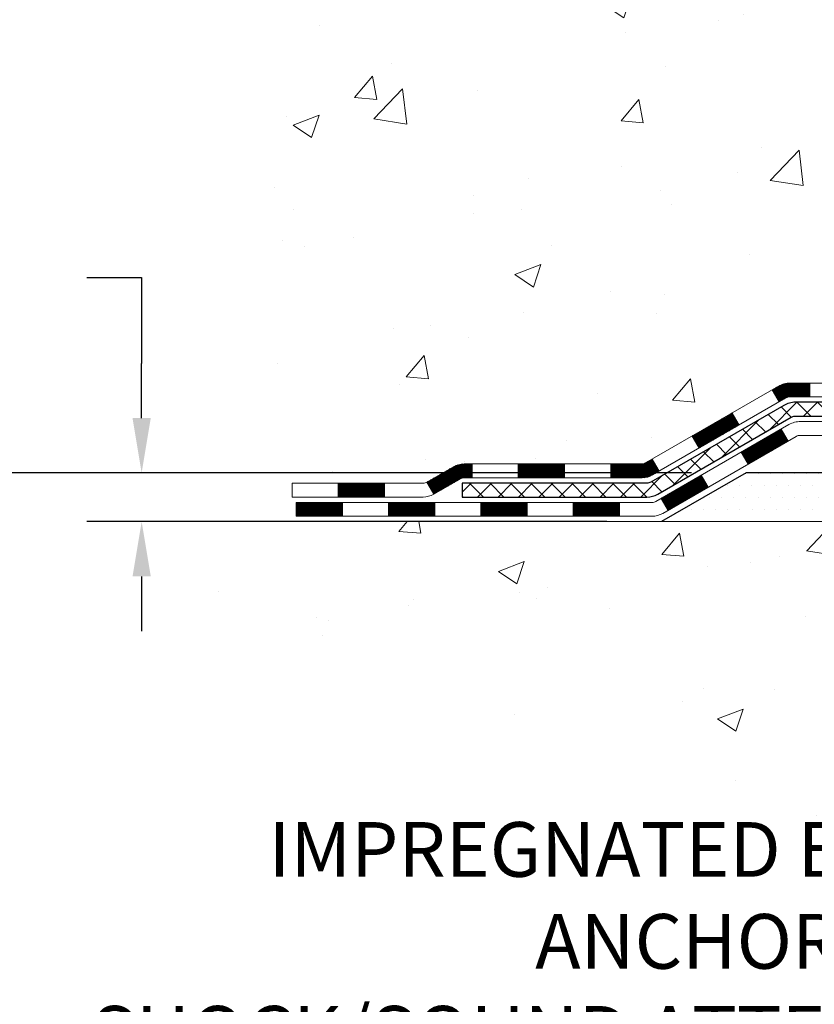
# Model space of a CAD drawing. Extents: x -308 to 3254, y -284 to 1977.
# Drawn here: x 7 to 11, y 7 to 12 of the extents above; entities that cross this region are included whole.
import ezdxf

# ---------------------------------------------------------------- set-up
doc = ezdxf.new("R2010")
doc.units = 0
doc.header["$LTSCALE"] = 5
doc.header["$MEASUREMENT"] = 0
doc.layers.get('DEFPOINTS').update_dxf_attribs({"linetype": 'CONTINUOUS'})
for name, color, linetype, lineweight in [('CONCRETE - H', 130, 'CONTINUOUS', 9), ('CONCRETE - L', 132, 'CONTINUOUS', 13), ('DECK COAT - H', 20, 'CONTINUOUS', 20), ('DECK COAT - L', 22, 'CONTINUOUS', 18), ('DIMS', 50, 'CONTINUOUS', 25), ('PVC SIDESHEET - H', 170, 'CONTINUOUS', 20), ('PVC SIDESHEET - L', 150, 'CONTINUOUS', 25), ('SETTING BED - H', 210, 'CONTINUOUS', 20), ('SETTING BED - L', 212, 'CONTINUOUS', 25), ('TEXT - 4', 241, 'CONTINUOUS', 25)]:
    doc.layers.add(name, color=color, linetype=linetype, lineweight=lineweight)
doc.styles.add('ROMANS', font='romans', dxfattribs={"width": 0.9})
doc.dimstyles.get("Standard").update_dxf_attribs({"dimtxt": 0.18, "dimasz": 0.18, "dimexe": 0.18, "dimexo": 0.0625, "dimgap": 0.09, "dimtad": 0, "dimtih": 1, "dimtoh": 1, "dimdec": 4, "dimzin": 0, "dimdsep": 46, "dimtxsty": 'Standard', "dimcen": 0.09, "dimadec": 0, "dimazin": 0, "dimtfac": 1, "dimtdec": 4, "dimtofl": 0, "dimtmove": 0, "dimatfit": 3, "dimfxl": 1, "dimtolj": 1, "dimtzin": 0, "dimarcsym": 0})
doc.dimstyles.new('STANDARD$0', dxfattribs={"dimtxt": 0.18, "dimasz": 0.18, "dimexe": 0.18, "dimexo": 0.0625, "dimgap": 0.09, "dimtad": 0, "dimtih": 1, "dimtoh": 1, "dimdec": 4, "dimzin": 0, "dimdsep": 46, "dimtxsty": 'Standard', "dimcen": 0.09, "dimadec": 0, "dimazin": 0, "dimtfac": 1, "dimtdec": 4, "dimtofl": 0, "dimtmove": 0, "dimatfit": 3, "dimfxl": 1, "dimtolj": 1, "dimtzin": 0, "dimarcsym": 0})

# ---------------------------------------------------------------- blocks, each defined once
blk = doc.blocks.new('*D5')
at = {"layer": 'DEFPOINTS', "color": 0, "transparency": 16777216}
for p in [(2.2054751782122, 19.12586222038533), (12.32929596912572, 19.12586222038533), (10.53282306470783, 9.9898926254981)]:
    blk.add_point(p, dxfattribs=at)
at = {"layer": 'DIMS', "color": 0, "lineweight": -2, "transparency": 16777216}
for p, q in [((12.04929596912572, 19.12586222038533), (1.925475178212202, 19.12586222038533)), ((2.2054751782122, 18.84586222038533), (2.2054751782122, 15.42756525278737)), ((2.205475178212198, 10.2698926254981), (2.205475178212199, 14.1208985861207)), ((10.25282306470783, 9.9898926254981), (1.925475178212198, 9.989892625498102))]:
    blk.add_line(p, q, dxfattribs=at)
at = {"layer": 'DIMS', "color": 0, "transparency": 16777216}
for points in [[(2.158808511545533, 18.84586222038533), (2.252141844878867, 18.84586222038533), (2.2054751782122, 19.12586222038533)], [(2.158808511545531, 10.2698926254981), (2.252141844878865, 10.2698926254981), (2.205475178212198, 9.989892625498102)]]:
    blk.add_solid(points, dxfattribs=at)
at = {"layer": 'DIMS', "color": 0, "transparency": 16777216, "insert": (2.205475178212197, 14.77423191945404), "char_height": 0.28, "attachment_point": 5}
blk.add_mtext('\\A1;9 1/8 IN \\P [232.1mm]', dxfattribs=at)
blk = doc.blocks.new('*D6')
at = {"layer": 'DEFPOINTS', "color": 0, "transparency": 16777216}
for p in [(10.53282306470874, 9.9898926254981), (7.441570131560411, 9.73989312549213), (10.09981122883073, 9.73989312549213)]:
    blk.add_point(p, dxfattribs=at)
at = {"layer": 'DIMS', "color": 0, "lineweight": -2, "transparency": 16777216}
for p, q in [((7.161570131560412, 10.9885324934568), (7.441570131560412, 10.9885324934568)), ((7.441570131560412, 10.9885324934568), (7.441570131560412, 10.5498926254981)), ((7.441570131560412, 10.2698926254981), (7.441570131560412, 10.5498926254981)), ((10.25282306470874, 9.9898926254981), (7.161570131560411, 9.9898926254981)), ((9.819811228830732, 9.73989312549213), (7.161570131560411, 9.73989312549213)), ((7.441570131560411, 9.459893125492131), (7.441570131560411, 9.17989312549213))]:
    blk.add_line(p, q, dxfattribs=at)
at = {"layer": 'DIMS', "color": 0, "transparency": 16777216}
for points in [[(7.394903464893745, 10.2698926254981), (7.488236798227079, 10.2698926254981), (7.441570131560411, 9.9898926254981)], [(7.394903464893744, 9.459893125492131), (7.488236798227078, 9.459893125492131), (7.441570131560411, 9.73989312549213)]]:
    blk.add_solid(points, dxfattribs=at)
at = {"layer": 'DIMS', "color": 0, "transparency": 16777216, "insert": (5.994903464893744, 10.9885324934568), "char_height": 0.28, "attachment_point": 5}
blk.add_mtext('\\A1;1/4 IN \\P [6.4mm]', dxfattribs=at)

msp = doc.modelspace()

# ---------------------------------------------------------------- hatches: boundary and pattern name
at = {"layer": 'CONCRETE - H'}
h = msp.add_hatch(dxfattribs=at)
h.set_pattern_fill('AR-CONC', color=256, scale=0.19, style=0)
h.set_pattern_definition([(49.99999999999999, (0, 0), (1.362794346941432, -0.1192290564669307), [0.1425, -1.5675]), (355, (0, 0), (-0.2636275338647, 1.429165054030022), [0.114, -1.254]), (100.45144446, (0.1135661939, -0.0099357536), (1.099166808781513, 1.309935982840396), [0.1211063648, -1.3321700128]), (46.18420000000002, (0, 0.38), (2.027758528275987, -0.3144866335068454), [0.21375, -2.351249999999999]), (96.63563549, (0.1689798155, 0.3537927167), (1.775857696781034, 1.850825341471646), [0.1816596498, -1.998256144]), (351.1841639899999, (0, 0.38), (1.775857695604069, 1.850825340512981), [0.171, -1.8810000019]), (21, (0.19, 0.285), (1.134123399025077, -0.7649758922641438), [0.1425, -1.5675]), (326.0000000000001, (0.19, 0.285), (0.4622991306510053, 1.377785085589021), [0.114, -1.254]), (71.45144474, (0.2845102826, 0.2212520094), (1.596422515786945, 0.6128091903320723), [0.121106361, -1.3321700128]), (37.50000000000001, (0, 0), (0.02310372510285227, 0.6324983222794919), [0, -1.2388, 0, -1.273, 0, -1.25875]), (7.499999999999999, (0, 0), (0.4998321211400824, 0.7493822525764845), [0, -0.7258, 0, -1.2103, 0, -0.47975]), (327.5, (-0.4237, 0), (1.014262628727577, -0.04285425629532154), [0, -0.475, 0, -1.482, 0, -1.9665]), (317.5, (-0.6137, 0), (1.108053721750534, 0.1901994664314037), [0, -0.6175, 0, -0.9842, 0, -1.3965])])
edge = h.paths.add_edge_path()
edge.add_spline(control_points=[(6.49574927038384, 19.12586222038556), (6.122515546515866, 18.693802081055), (5.321220052072922, 17.76621215325905), (7.703362464665631, 17.17636128961163), (6.174001982489647, 15.34176325649804), (7.256969023088949, 15.18884921277174), (7.718080719222598, 15.12374062550782)], knot_values=[0, 0, 0, 0, 1.325253995415657, 2.845187847746943, 4.302947006480532, 5.383889389981777, 5.383889389981777, 5.383889389981777, 5.383889389981777], degree=3, periodic=0)
edge.add_line((7.718080719222144, 15.123740625506), (8.211082371236444, 9.739893125504409))
edge.add_line((8.211082371236444, 9.739893125504409), (8.21108237124372, 9.865877134017524))
edge.add_line((8.21108237124372, 9.865877134017524), (8.21108237124372, 9.936743134017547))
edge.add_line((8.21108237124372, 9.936743134017547), (8.880766071243471, 9.93674313401766))
edge.add_arc((8.880766071243713, 9.976113134017396), 0.03936999999973523, 269.9999999996484, 299.9999999997369)
edge.add_line((8.900451071243424, 9.942017713870541), (9.036211978861218, 10.02039931042918))
edge.add_arc((9.091329978861172, 9.92493213401836), 0.1102359999993218, 89.99999999995009, 120.0000000001759, ccw=False)
edge.add_line((9.091329978861268, 10.03516813401768), (9.99928791989035, 10.03516813401757))
edge.add_arc((9.999287919889959, 10.07453813401735), 0.03936999999977964, 270.0000000005688, 300.0000000003805)
edge.add_line((10.01897291989007, 10.04044271387068), (10.69906010604907, 10.43309071668835))
edge.add_arc((10.75906004677633, 10.32916763401363), 0.1199999999995494, 89.9999999998991, 119.9999673213519, ccw=False)
edge.add_line((10.75906004677654, 10.44916763401318), (10.97050142933608, 10.44916763401312))
edge.add_arc((10.9705014293362, 10.48853763401281), 0.03936999999969082, 269.9999999998242, 315.0000000004479)
edge.add_line((10.99834022331152, 10.46069884003794), (11.11480674744419, 10.57716536417041))
edge.add_arc((11.36450872175099, 10.32746338986427), 0.3531319186155482, 103.90200089116553, 135.0000000000746, ccw=False)
edge.add_arc((11.65379331483408, 9.15869361642268), 1.557170273115084, 76.09799910893952, 103.90200089106929, ccw=False)
edge.add_arc((11.94307790791769, 10.32746338986299), 0.3531319186166584, 45.0000000000245, 76.09799910900517, ccw=False)
edge.add_line((12.19277988222484, 10.57716536417036), (12.30924640635718, 10.46069884003782))
edge.add_arc((12.3370852003324, 10.48853763401306), 0.03936999999988387, 225.0000000000201, 270.0000000004317)
edge.add_line((12.33708520033269, 10.44916763401318), (14.0479903028168, 10.44916763401329))
edge.add_arc((14.04799030281677, 10.48853763401323), 0.03936999999993418, 270.0000000000414, 359.999999999876)
edge.add_line((14.08736030281671, 10.48853763401314), (14.08736030281699, 16.47950886622107))
edge.add_arc((14.04799030281688, 16.47950886622109), 0.03937000000010471, 359.9999999999638, 432.6976227627135)
edge.add_line((14.05969951118732, 16.51709731310768), (14.04242657009399, 16.52362330990252))
edge.add_line((14.04242657009399, 16.52362330990252), (14.02524997391947, 16.53033768997091))
edge.add_line((14.02524997391947, 16.53033768997091), (14.00826606758301, 16.53742883658617))
edge.add_line((14.00826606758301, 16.53742883658617), (13.99157119600341, 16.54508513302255))
edge.add_line((13.99157119600341, 16.54508513302255), (13.97526170409992, 16.55349496255269))
edge.add_line((13.97526170409992, 16.55349496255269), (13.95942278977509, 16.56281053427358))
edge.add_line((13.95942278977509, 16.56281053427358), (13.94408226046471, 16.57299781435324))
edge.add_line((13.94408226046471, 16.57299781435324), (13.92924950629913, 16.58396300131346))
edge.add_line((13.92924950629913, 16.58396300131346), (13.91493390887763, 16.59561226599851))
edge.add_line((13.91493390887763, 16.59561226599851), (13.90114485328286, 16.60785183047949))
edge.add_line((13.90114485328286, 16.60785183047949), (13.88789357409951, 16.62061513207675))
edge.add_line((13.88789357409951, 16.62061513207675), (13.87519619254681, 16.63390751496229))
edge.add_line((13.87519619254681, 16.63390751496229), (13.86306606495327, 16.6477355910464))
edge.add_line((13.86306606495327, 16.6477355910464), (13.85150327436349, 16.6620669602313))
edge.add_line((13.85150327436349, 16.6620669602313), (13.84050481328177, 16.67686013889681))
edge.add_line((13.84050481328177, 16.67686013889681), (13.83006767421239, 16.69207364342139))
edge.add_line((13.83006767421239, 16.69207364342139), (13.82018884965919, 16.70766599018509))
edge.add_line((13.82018884965919, 16.70766599018509), (13.81086533212692, 16.72359569556613))
edge.add_line((13.81086533212692, 16.72359569556613), (13.80209405048527, 16.7398213178202))
edge.add_line((13.80209405048527, 16.7398213178202), (13.79386680593007, 16.75630478957976))
edge.add_line((13.79386680593007, 16.75630478957976), (13.78616659022146, 16.77301384071745))
edge.add_line((13.78616659022146, 16.77301384071745), (13.7789755268368, 16.78991677249871))
edge.add_line((13.7789755268368, 16.78991677249871), (13.77227526261595, 16.80698337169099))
edge.add_line((13.77227526261595, 16.80698337169099), (13.76604288685485, 16.82419762922848))
edge.add_line((13.76604288685485, 16.82419762922848), (13.7602529567489, 16.84155142766451))
edge.add_line((13.7602529567489, 16.84155142766451), (13.75488000234918, 16.8590367341493))
edge.add_line((13.75488000234918, 16.8590367341493), (13.74989855370632, 16.87664551583282))
edge.add_line((13.74989855370632, 16.87664551583282), (13.74528314087274, 16.89436973986528))
edge.add_line((13.74528314087274, 16.89436973986528), (13.74100829389863, 16.91220137339667))
edge.add_line((13.74100829389863, 16.91220137339667), (13.73704854283596, 16.93013238357719))
edge.add_line((13.73704854283596, 16.93013238357719), (13.73337841773537, 16.94815473755682))
edge.add_line((13.73337841773537, 16.94815473755682), (13.72997244864837, 16.96626040248577))
edge.add_line((13.72997244864837, 16.96626040248577), (13.7268051656265, 16.98444134551426))
edge.add_line((13.7268051656265, 16.98444134551426), (13.72385109872039, 17.00268953379202))
edge.add_line((13.72385109872039, 17.00268953379202), (13.72108477798201, 17.02099693446928))
edge.add_line((13.72108477798201, 17.02099693446928), (13.718480733462, 17.03935551469624))
edge.add_line((13.718480733462, 17.03935551469624), (13.71639643616072, 17.05490110287212))
edge.add_line((13.71639643616072, 17.05490110287212), (13.7163786960914, 17.0548992489413))
edge.add_line((13.7163786960914, 17.0548992489413), (13.71365759328228, 17.07619408239941))
edge.add_line((13.71365759328228, 17.07619408239941), (13.71138755772563, 17.09465800417604))
edge.add_line((13.71138755772563, 17.09465800417604), (13.7091779185921, 17.11314097410298))
edge.add_line((13.7091779185921, 17.11314097410298), (13.70701005143349, 17.13157674447939))
edge.add_arc((13.76565751682634, 17.13850262549502), 0.05905499999871701, 173.3218076345664, 186.7350621770492, ccw=False)
edge.add_line((13.70700320593369, 17.14537029166024), (13.7091779185921, 17.16386427688633))
edge.add_line((13.7091779185921, 17.16386427688633), (13.71138755772563, 17.18234724681281))
edge.add_line((13.71138755772563, 17.18234724681281), (13.71365759328228, 17.20081116858921))
edge.add_line((13.71365759328228, 17.20081116858921), (13.71601349521143, 17.21924800936574))
edge.add_line((13.71601349521143, 17.21924800936574), (13.718480733462, 17.23764973629238))
edge.add_line((13.718480733462, 17.23764973629238), (13.72108477798201, 17.25600831651934))
edge.add_line((13.72108477798201, 17.25600831651934), (13.72385109872039, 17.27431571719683))
edge.add_line((13.72385109872039, 17.27431571719683), (13.7268051656265, 17.29256390547437))
edge.add_line((13.7268051656265, 17.29256390547437), (13.72997244864837, 17.31074484850285))
edge.add_line((13.72997244864837, 17.31074484850285), (13.73337841773537, 17.32885051343158))
edge.add_line((13.73337841773537, 17.32885051343158), (13.73704854283596, 17.34687286741166))
edge.add_line((13.73704854283596, 17.34687286741166), (13.74100829389863, 17.36480387759195))
edge.add_line((13.74100829389863, 17.36480387759195), (13.74528314087274, 17.38263551112334))
edge.add_line((13.74528314087274, 17.38263551112334), (13.74989855370632, 17.4003597351558))
edge.add_line((13.74989855370632, 17.4003597351558), (13.75488000234918, 17.41796851683932))
edge.add_line((13.75488000234918, 17.41796851683932), (13.7602529567489, 17.43545382332434))
edge.add_line((13.7602529567489, 17.43545382332434), (13.76604288685485, 17.45280762176037))
edge.add_line((13.76604288685485, 17.45280762176037), (13.77227526261595, 17.47002187929763))
edge.add_line((13.77227526261595, 17.47002187929763), (13.7789755268368, 17.48708847849014))
edge.add_line((13.7789755268368, 17.48708847849014), (13.78616659022146, 17.5039914102714))
edge.add_line((13.78616659022146, 17.5039914102714), (13.79386680593007, 17.52070046140909))
edge.add_line((13.79386680593007, 17.52070046140909), (13.80209405048527, 17.53718393316842))
edge.add_line((13.80209405048527, 17.53718393316842), (13.81086533212692, 17.55340955542249))
edge.add_line((13.81086533212692, 17.55340955542249), (13.82018884965919, 17.56933926080376))
edge.add_line((13.82018884965919, 17.56933926080376), (13.83006767421239, 17.58493160756723))
edge.add_line((13.83006767421239, 17.58493160756723), (13.84050481328177, 17.60014511209204))
edge.add_line((13.84050481328177, 17.60014511209204), (13.85150327436349, 17.61493829075732))
edge.add_line((13.85150327436349, 17.61493829075732), (13.86306606495327, 17.62926965994222))
edge.add_line((13.86306606495327, 17.62926965994222), (13.87519619254681, 17.64309773602633))
edge.add_line((13.87519619254681, 17.64309773602633), (13.88789357409951, 17.6563901189121))
edge.add_line((13.88789357409951, 17.6563901189121), (13.90114485328286, 17.66915342050936))
edge.add_line((13.90114485328286, 17.66915342050936), (13.91493390887763, 17.68139298499011))
edge.add_line((13.91493390887763, 17.68139298499011), (13.92924950629913, 17.69304224967539))
edge.add_line((13.92924950629913, 17.69304224967539), (13.94408226046517, 17.70400743663561))
edge.add_line((13.94408226046517, 17.70400743663561), (13.95942278977509, 17.71419471671527))
edge.add_line((13.95942278977509, 17.71419471671527), (13.97507493833973, 17.72340044316536))
edge.add_line((13.97507493833973, 17.72340044316536), (13.97506872556596, 17.7234107809478))
edge.add_line((13.97506872556596, 17.7234107809478), (13.97526170409992, 17.72351028843616))
edge.add_line((13.97526170409992, 17.72351028843616), (13.97507493833973, 17.72340044316536))
edge.add_line((13.97507493833973, 17.72340044316536), (13.99157119600341, 17.73192011796584))
edge.add_line((13.99157119600341, 17.73192011796584), (14.00826606758301, 17.73957641440199))
edge.add_line((14.00826606758301, 17.73957641440199), (14.02524997391947, 17.74666756101749))
edge.add_line((14.02524997391947, 17.74666756101749), (14.04242657009399, 17.75338194108588))
edge.add_line((14.04242657009399, 17.75338194108588), (14.05969951118706, 17.75990793788077))
edge.add_arc((14.04799030281688, 17.79749638476762), 0.03937000000028325, 287.3023772368296, 359.9999999997362)
edge.add_line((14.08736030281716, 17.79749638476744), (14.08736030281716, 17.9113858225079))
edge.add_line((14.08736030281716, 17.9113858225079), (14.08736030281716, 17.98673143362623))
edge.add_line((14.08736030281716, 17.98673143362623), (14.15822630281718, 17.98673143362623))
edge.add_line((14.15822630281718, 17.98673143362623), (14.18552119921085, 17.98673143362623))
edge.add_arc((14.14641530281717, 17.99128398974651), 0.03936999999977214, 353.3597387388072, 417.0968478612109)
edge.add_line((14.16780189945257, 18.02433864727516), (13.85258395899669, 18.22828687874824))
edge.add_arc((14.03027380281786, 18.42697923217601), 0.2665564328765319, 179.9999999998564, 228.193850593523, ccw=False)
edge.add_line((13.76371736994133, 18.42697923217668), (13.76371736994179, 18.47619283452616))
edge.add_line((13.76371736994179, 18.47619283452616), (13.74483941306426, 18.47619283452616))
edge.add_line((13.74483941306426, 18.47619283452616), (13.67397366503246, 18.47619283452616))
edge.add_line((13.67397366503246, 18.47619283452616), (13.67397366503246, 18.42249896193573))
edge.add_line((13.67397366503246, 18.42249896193573), (13.47515476739457, 18.42249896193573))
edge.add_arc((13.47515476739454, 18.50123911941603), 0.07874015748029706, 180, 270.0000000000207, ccw=False)
edge.add_line((13.39641460991425, 18.50123911941603), (13.39641460993334, 18.62708315171005))
edge.add_line((13.39641460993334, 18.62708315171005), (10.82929596912618, 18.62708315171017))
edge.add_line((10.82929596912618, 18.62708315171017), (10.82929596912618, 19.12708315171017))
edge.add_line((10.82929596912618, 19.12708315171017), (6.49574927038384, 19.12586222038556))
h.paths.add_polyline_path([(4.699636772045949, 15.74365476178123), (12.50763677204595, 15.74365476178123), (12.50763677204595, 16.6303214284479), (4.699636772045949, 16.6303214284479)], flags=9)
h = msp.add_hatch(dxfattribs=at)
h.set_pattern_fill('AR-CONC', color=256, scale=0.1875)
h.set_pattern_definition([(49.99999999999999, (-65.69726984841964, 363.1030424101981), (1.344862842376413, -0.1176602530923658), [0.140625, -1.546875]), (355, (-65.69726984841964, 363.1030424101981), (-0.260158750524375, 1.410360250687522), [0.1125, -1.2375]), (100.45144446, (-65.58519794654467, 363.0932373901982), (1.084704087613335, 1.29269998306618), [0.1195128599999998, -1.314641459999997]), (46.18420000000002, (-65.69726984841964, 363.4780424101981), (2.001077495009198, -0.3103486514870185), [0.2109374999999997, -2.320312499999995]), (96.63563549, (-65.53051345154472, 363.4521799595733), (1.752491148139178, 1.826472376452282), [0.17926939125, -1.9719633]), (351.1841639899999, (-65.69726984841964, 363.4780424101981), (1.7524911469777, 1.826472375506232), [0.16875, -1.856250001875]), (21, (-65.50976984841964, 363.3842924101981), (1.119200722722116, -0.7549104199975103), [0.140625, -1.546875]), (326.0000000000001, (-65.50976984841964, 363.3842924101981), (0.4562162473529657, 1.359656334462849), [0.1125, -1.2375]), (71.45144474, (-65.41650312216962, 363.3213832089481), (1.575416956368696, 0.6047459115119134), [0.11951285625, -1.31464146]), (37.50000000000001, (-65.69726984841964, 363.1030424101981), (0.02279972871992, 0.6241759759337091), [0, -1.2225, 0, -1.25625, 0, -1.2421875]), (7.499999999999999, (-65.69726984841964, 363.1030424101981), (0.4932553827040286, 0.7395219597794255), [0, -0.7162499999999999, 0, -1.194375, 0, -0.4734375]), (327.5, (-66.11539484841978, 363.1030424101981), (1.000917067823267, -0.04229038450196204), [0, -0.46875, 0, -1.4625, 0, -1.940625]), (317.5, (-66.30289484841978, 363.1030424101981), (1.093474067516974, 0.1876968418730957), [0, -0.609375, 0, -0.97125, 0, -1.378125])])
edge = h.paths.add_edge_path()
edge.add_line((7.718080719221689, 9.739893125505773), (11.42356951526835, 9.739893125495314))
edge.add_line((11.4235695152679, 9.739893125495541), (11.42356951526563, 8.924213783165783))
edge.add_line((11.42356951526563, 8.924213783165783), (11.68915394481155, 8.997389589463523))
edge.add_line((11.68915394481155, 8.997389589463523), (11.57890213002202, 8.89394530889706))
edge.add_line((11.57890213002202, 8.89394530889706), (11.89105212572986, 8.943043175577372))
edge.add_line((11.89105212572986, 8.943043175577372), (11.89105212573213, 9.739893125494405))
edge.add_line((11.89105212573213, 9.739893125494405), (14.76402285438508, 9.739893125486219))
edge.add_line((14.76402285438508, 9.739893125486219), (14.76402285437916, 7.726546536044111))
edge.add_spline(control_points=[(14.76402285437916, 7.726546536044111), (14.32445589893086, 7.743435993641128), (13.3929602834437, 7.779226799807134), (11.59067070920401, 7.0888534975021), (10.27534904594904, 9.086880159995985), (7.935073407768868, 8.593764036254584), (7.755306813039624, 9.543269408413494), (7.718080719221689, 9.739893125505773)], knot_values=[0, 0, 0, 0, 1.332308185977929, 2.823322404776305, 5.141569464197504, 7.287758576092784, 7.848260585836671, 7.848260585836671, 7.848260585836671, 7.848260585836671], degree=3, periodic=0)
h.paths.add_polyline_path([(6.984232168747894, 6.76529909458452), (14.09623216874797, 6.76529909458452), (14.09623216874797, 8.272765761251208), (6.984232168747894, 8.272765761251208)], flags=9)
at = {"layer": 'DECK COAT - H'}
h = msp.add_hatch(dxfattribs=at)
h.set_pattern_fill('ANSI31', color=256, scale=0.03937, style=0)
h.set_pattern_definition([(45, (-170.0133223548273, -151.6369852699446), (-0.003479849246914297, 0.003479849246914297), [])])
h.paths.add_polyline_path([(10.85947802933606, 10.44916763401318), (10.75906004677654, 10.44916763401318, 0.1316523525283877), (10.69906010604882, 10.4330907166883), (10.6658251659569, 10.41390254035366), (10.70125816595692, 10.35253078408903), (10.7366126214024, 10.37294266157153, -0.1316523525285442), (10.75661260164497, 10.37830163401316), (10.85947802933606, 10.37830163401316)])
h.paths.add_polyline_path([(10.49668557771065, 10.23442090076685), (10.46125257771064, 10.29579265703148), (10.25667998946483, 10.17768277370953), (10.29211298946484, 10.1163110174449)])
h.paths.add_polyline_path([(10.05210740121902, 10.05957289038736), (10.01897290044371, 10.04044270264319, -0.1316523525284907), (9.999287919889866, 10.03516813401768), (9.8402331198904, 10.03516813401768), (9.8402331198904, 9.964302134017657), (9.999287919890321, 9.964302134017657, 0.131652352528452), (10.05440586544046, 9.979070926169356), (10.08754040121903, 9.99820113412295)])
h.paths.add_polyline_path([(9.604013119890169, 10.03516813401768), (9.367793119890393, 10.03516813401768), (9.367793119890393, 9.964302134017657), (9.604013119890169, 9.964302134017657)])
h.paths.add_polyline_path([(9.131573119890163, 10.03516813401768), (9.091329978861268, 10.03516813401768, 0.1316524975873674), (9.036211978861502, 10.0203993104293), (8.900451071243424, 9.942017713870541), (8.935884071243436, 9.880645957605907), (9.071644978861514, 9.959027554164663, -0.1316524975873194), (9.091329978861268, 9.964302134017657), (9.131573119890163, 9.964302134017657)])
h.paths.add_polyline_path([(8.683522371243726, 9.936743134017547), (8.447302371243495, 9.936743134017547), (8.447302371243495, 9.865877134017524), (8.683522371243726, 9.865877134017524)])
h.paths.add_polyline_path([(10.7475258808031, 10.15194055416453), (10.71209288080308, 10.21331231042916), (10.50752035992127, 10.09520231042904), (10.54295335992128, 10.03383055416464)])
h.paths.add_polyline_path([(10.30294783903946, 9.977092310429157), (10.09837531815765, 9.858982310429042), (10.13380831815721, 9.797610554164635), (10.33838083903947, 9.915720554164523)])
h.paths.add_polyline_path([(9.88549861842057, 9.838318134017413), (9.64927861842034, 9.838318134017413), (9.64927861842034, 9.767452134017617), (9.88549861842057, 9.767452134017617)])
h.paths.add_polyline_path([(9.413058618420564, 9.838318134017413), (9.176838618420334, 9.838318134017413), (9.176838618420334, 9.767452134017617), (9.413058618420564, 9.767452134017617)])
h.paths.add_polyline_path([(8.940618618420558, 9.83831813401764), (8.704398618420328, 9.83831813401764), (8.704398618420328, 9.767452134017617), (8.940618618420558, 9.767452134017617)])
h.paths.add_polyline_path([(8.468178618420552, 9.83831813401764), (8.231958618420322, 9.83831813401764), (8.231958618420322, 9.767452134017617), (8.468178618420552, 9.767452134017617)])
at = {"layer": 'PVC SIDESHEET - H'}
h = msp.add_hatch(dxfattribs=at)
h.set_pattern_fill('ANSI37', color=256, scale=0.59055, style=0)
h.set_pattern_definition([(45, (-164.956884120149, 31.0732506474352), (-0.05219773870371446, 0.05219773870371446), []), (135, (-164.956884120149, 31.0732506474352), (-0.05219773870371446, -0.05219773870371446), [])])
edge = h.paths.add_edge_path()
edge.add_line((14.25665130281641, 10.39011263401324), (14.25665130281595, 16.54204955195758))
edge.add_line((14.2566513028155, 16.54204955195758), (14.18578530282139, 16.54204955195758))
edge.add_line((14.18578530282139, 16.54204955195758), (14.18578530281638, 10.39011263401324))
edge.add_arc((14.14641530281642, 10.39011263401301), 0.0393699999999626, -90.00000000008271, 1.2397549653542228e-10, ccw=False)
edge.add_line((14.14641530281642, 10.35074263401305), (12.29631623045589, 10.35074263401305))
edge.add_arc((12.29631623045589, 10.39011263401301), 0.03936999999984891, 225, 270, ccw=False)
edge.add_line((12.26847743648068, 10.3622738400378), (12.12318289728637, 10.50756837923211))
edge.add_arc((11.94307790791754, 10.32746338986306), 0.2547069186167385, 44.99999999999943, 76.09799910892345)
edge.add_arc((11.65379331483382, 9.158693616423648), 1.458745273114345, 76.0979991089222, 89.99999999999889)
edge.add_line((11.65379331483382, 10.61743888953799), (11.65379331483382, 10.54657288953797))
edge.add_arc((11.65379331483382, 9.15869361642342), 1.387879273114407, 76.0979991089194, 89.99999999999773, ccw=False)
edge.add_arc((11.94307790791754, 10.32746338986306), 0.1838409186166517, 44.999999999981185, 76.09799910891832, ccw=False)
edge.add_line((12.07307306813073, 10.45745855007647), (12.21836760732458, 10.31216401088238))
edge.add_arc((12.29631623045589, 10.39011263401324), 0.1102359999999436, 224.9999999999713, 270)
edge.add_line((12.29631623045589, 10.27987663401325), (14.14641530281642, 10.27987663401325))
edge.add_arc((14.14641530281642, 10.39011263401324), 0.1102359999999862, 270, 360)
edge = h.paths.add_edge_path()
edge.add_arc((11.65379331483427, 9.158693616423648), 1.458745273114317, 90.00000000000333, 103.9020008910643)
edge.add_arc((11.36450872175101, 10.32746338986328), 0.2547069186164216, 103.9020008910549, 134.9999999999921)
edge.add_line((11.18440373238218, 10.50756837923211), (11.03910919318787, 10.3622738400378))
edge.add_arc((11.01127039921266, 10.39011263401324), 0.03937000000000319, 270, 315.00000000000733, ccw=False)
edge.add_line((11.01127039921266, 10.35074263401305), (10.78543308684311, 10.35074263401305))
edge.add_arc((10.78543308684311, 10.23074263401315), 0.1200000000000045, 90, 120.0000000000004)
edge.add_line((10.72543308684317, 10.33466568246729), (10.04534685574481, 9.942017713870541))
edge.add_arc((10.0256618557446, 9.97611313401751), 0.03936999999996989, 270.0000000000414, 300.00000000008936, ccw=False)
edge.add_line((10.02566185574506, 9.936743134017547), (9.08078081915528, 9.936743134017547))
edge.add_line((9.08078081915528, 9.936743134017547), (9.08078081915528, 9.865877134017524))
edge.add_line((9.08078081915528, 9.865877134017524), (10.02566185574506, 9.865877134017524))
edge.add_arc((10.02566185574506, 9.97611313401751), 0.110235999999901, 269.9999999999853, 300.0000000000081)
edge.add_line((10.08077985574482, 9.880645957605907), (10.76298563891942, 10.27451765016451))
edge.add_arc((10.7829856389194, 10.23987663401329), 0.03999999999995567, 90, 120.0000000000066, ccw=False)
edge.add_line((10.7829856389194, 10.27987663401325), (11.01127039921266, 10.27987663401325))
edge.add_arc((11.01127039921266, 10.39011263401324), 0.1102359999999933, 270, 314.9999999999661)
edge.add_line((11.08921902234351, 10.31216401088216), (11.23451356153828, 10.45745855007669))
edge.add_arc((11.36450872175101, 10.32746338986351), 0.1838409186162805, 103.9020008910457, 134.9999999999585, ccw=False)
edge.add_arc((11.65379331483427, 9.158693616423648), 1.387879273114349, 90.00000000000472, 103.90200089106071, ccw=False)
edge.add_line((11.65379331483382, 10.54657288953797), (11.65379331483382, 10.61743888953799))
at = {"layer": 'SETTING BED - H', "linetype": 'Continuous'}
h = msp.add_hatch(dxfattribs=at)
h.set_pattern_fill('DOTS', color=256, scale=0.9842500000000001, style=0)
h.set_pattern_definition([(7.016477563892661e-15, (2.842779513062851, 0.3888893596059688), (0.0307578125, 0.061515625), [0, -0.061515625])])
h.paths.add_polyline_path([(11.89105212573213, 9.739893125494405), (11.89105212572986, 8.943043175577372), (11.84665009593618, 8.936059209634209), (11.84665009593618, 10.15389262549559), (11.872544845834, 10.15389262549559), (11.872544845834, 9.9898926254956), (14.52745204695702, 9.989867602576055), (14.52780956268998, 9.739893125486901)])
h.paths.add_polyline_path([(11.46093653373146, 10.15389262549559), (11.43504178383409, 10.15389262549559), (11.43504178383409, 9.9898926254956), (10.53282306471056, 9.9898926254981), (10.09981122884255, 9.739893125499407), (11.4235695152679, 9.739893125495541), (11.42356951526563, 8.924213783165783), (11.46093653373146, 8.93450942327479)])

# ---------------------------------------------------------------- linework, layer by layer
at = {"layer": 'CONCRETE - L'}
msp.add_line((11.4235695152679, 9.739893125495541), (7.316552880577547, 9.739893125505773), dxfattribs=at)
at = {"layer": 'DECK COAT - L'}
for p, q in [((10.85947802933606, 10.44916763401318), (10.85947802933606, 10.37830163401316)), ((10.70125821210149, 10.35253070416468), (10.66582521210148, 10.41390246042931)), ((10.49668569121923, 10.23442070416456), (10.46125269121922, 10.29579246042897)), ((10.29211317033742, 10.11631070416445), (10.2566801703374, 10.17768246042908)), ((10.74752588080355, 10.15194055416453), (10.71209288080354, 10.21331231042916)), ((10.54295335992128, 10.03383055416464), (10.50752035992127, 10.09520231042927)), ((9.131573119890163, 9.964302134017657), (9.131573119890163, 10.03516813401768)), ((9.367793119890393, 9.964302134017657), (9.367793119890393, 10.03516813401768)), ((9.604013119890169, 9.964302134017657), (9.604013119890169, 10.03516813401768)), ((9.8402331198904, 9.964302134017657), (9.8402331198904, 10.03516813401768)), ((10.0875406494556, 9.99820070416456), (10.05210764945559, 10.05957246042919)), ((10.33838083903947, 9.915720554164523), (10.30294783903946, 9.977092310429157)), ((8.447302371243495, 9.865877134017524), (8.447302371243495, 9.936743134017547)), ((8.683522371243726, 9.865877134017524), (8.683522371243726, 9.936743134017547)), ((8.900451071243424, 9.942017713870541), (8.935884071243436, 9.880645957605907)), ((8.468178618420552, 9.76745213401739), (8.468178618420552, 9.838318134017413)), ((8.704398618420328, 9.76745213401739), (8.704398618420328, 9.838318134017413)), ((8.940618618420558, 9.767452134017617), (8.940618618420558, 9.838318134017413)), ((9.176838618420334, 9.767452134017617), (9.176838618420334, 9.838318134017413)), ((9.413058618420564, 9.767452134017617), (9.413058618420564, 9.838318134017413)), ((9.64927861842034, 9.767452134017617), (9.64927861842034, 9.83831813401764)), ((9.88549861842057, 9.767452134017617), (9.88549861842057, 9.83831813401764)), ((10.13380831815766, 9.797610554164407), (10.09837531815765, 9.858982310429042))]:
    msp.add_line(p, q, dxfattribs=at)
for points in [[(10.97050142933631, 10.44916763401318), (10.75906004677654, 10.44916763401318, 0.1316523525283649), (10.69906010604882, 10.4330907166883), (10.01897291989007, 10.04044271387068, -0.1316524975873946), (9.999287919890321, 10.03516813401768), (9.091329978861268, 10.03516813401768, 0.1316524975874045), (9.036211978861502, 10.0203993104293), (8.900451071243424, 9.942017713870541, -0.1316524975883483), (8.88076607124367, 9.936743134017547), (8.21108237124372, 9.936743134017547), (8.21108237124372, 9.865877134017524), (8.88076607124367, 9.865877134017524, 0.1316524975873946), (8.935884071243436, 9.880645957605907), (9.071644978861514, 9.959027554164663, -0.1316524975874045), (9.091329978861268, 9.964302134017657), (9.999287919890321, 9.964302134017657, 0.1316524975873946), (10.05440591989009, 9.97907095760604), (10.7366126214024, 10.37294266157153, -0.1316523525284855), (10.75661260164497, 10.37830163401316), (10.97050142933631, 10.37830163401316, 0.1989123673796998)], [(11.05203936908947, 10.25231763401314), (10.81180598610808, 10.25231763401314, 0.1316524975874019), (10.75180598610814, 10.23624068246738), (10.07171975501024, 9.843592713870635, -0.1316524975873946), (10.05203475501003, 9.838318134017413), (8.231958618420322, 9.83831813401764), (8.231958618420322, 9.767452134017617), (10.05203475501003, 9.767452134017617, 0.1316524975873946), (10.10715275500979, 9.782220957606), (10.78935853818439, 10.17609265016438, -0.1316524975874622), (10.80935853818437, 10.18145163401311), (11.05203936908947, 10.18145163401334, 0.1989123673796998)]]:
    msp.add_lwpolyline(points, format="xyb", dxfattribs=at)
at = {"layer": 'PVC SIDESHEET - L'}
msp.add_lwpolyline([(11.01127039921266, 10.35074263401305), (10.78543308684311, 10.35074263401305, 0.1316524975874019), (10.72543308684317, 10.33466568246729), (10.04534685574481, 9.942017713870541, -0.1316524975873946), (10.02566185574506, 9.936743134017547), (9.08078081915528, 9.936743134017547), (9.08078081915528, 9.865877134017524), (10.02566185574506, 9.865877134017524, 0.1316524975873946), (10.08077985574482, 9.880645957605907), (10.76298563891942, 10.27451765016451, -0.1316524975875106), (10.7829856389194, 10.27987663401325), (11.01127039921266, 10.27987663401325, 0.1989123673796998)], format="xyb", dxfattribs=at)
at = {"layer": 'SETTING BED - L'}
for p, q in [((10.53282306471056, 9.9898926254981), (10.09981122884301, 9.739893125499407)), ((11.42356951526881, 9.9898926254956), (10.53282306471056, 9.9898926254981))]:
    msp.add_line(p, q, dxfattribs=at)

# ---------------------------------------------------------------- texts
at = {"layer": 'TEXT - 4', "insert": (14.02623216874781, 8.202765761251271), "char_height": 0.28, "attachment_point": 3, "line_spacing_factor": 1.008, "style": 'ROMANS'}
msp.add_mtext('IMPREGNATED EXPANDING FOAM \\PANCHORING SYSTEM AND\\PSHOCK/SOUND ATTENUATING BAFFLE', dxfattribs=at)

# ---------------------------------------------------------------- dimensions: what is measured, and where the dimension line sits
at = {"layer": 'DIMS'}
for base, p1, p2, dimstyle, override, picture, middle in [((2.2054751782122, 19.12586222038533), (10.53282306470783, 9.9898926254981), (12.32929596912572, 19.12586222038533), 'STANDARD$0', {"dimtxt": 0.28, "dimasz": 0.28, "dimexe": 0.28, "dimexo": 0.28, "dimgap": 0.28, "dimlunit": 5, "dimpost": ' IN', "dimfrac": 2}, '*D5', (2.205475178212197, 14.77423191945404)), ((7.441570131560411, 9.73989312549213), (10.53282306470874, 9.9898926254981), (10.09981122883073, 9.73989312549213), 'Standard', {"dimtxt": 0.28, "dimasz": 0.28, "dimexe": 0.28, "dimexo": 0.28, "dimgap": 0.28, "dimlunit": 5, "dimpost": ' IN', "dimtmove": 1, "dimfrac": 2}, '*D6', (6.616176208107561, 10.9885324934568))]:
    dim = msp.add_linear_dim(base=base, p1=p1, p2=p2, angle=90, text='<> \\P[]', dimstyle=dimstyle, override=override, dxfattribs=at)
    dim.commit()
    dim.dimension.update_dxf_attribs({"geometry": picture, "text_midpoint": middle, "dimtype": 160})

doc.saveas('drawing.dxf')
